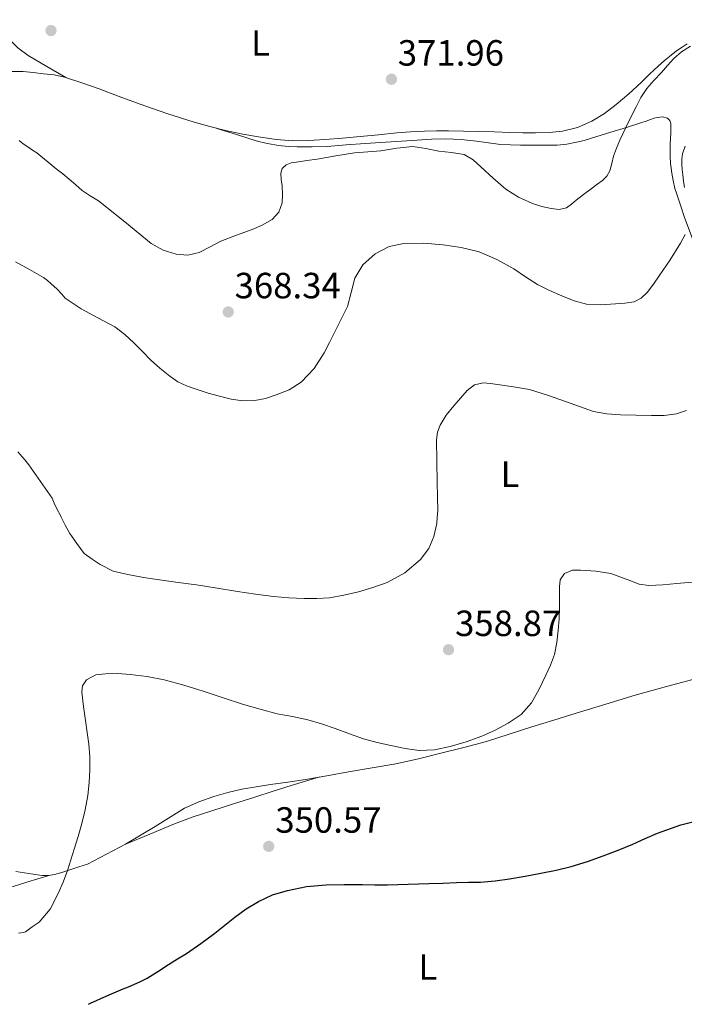
# Model space of a CAD drawing. Units: metres. Extents: x 608521 to 612013, y 4659871 to 4662238.
# Drawn here: x 610417 to 610599, y 4659900 to 4660171 of the extents above; entities that cross this region are included whole.
import ezdxf
from ezdxf.enums import TextEntityAlignment as Align

# ---------------------------------------------------------------- set-up
doc = ezdxf.new("R2010")
doc.units = ezdxf.units.M
doc.header["$MEASUREMENT"] = 0
for name, color, linetype, lineweight in [('Cota de punto acotado terreno', 7, 'Continuous', 0), ('Curva de nivel directora', 30, 'Continuous', 30), ('Curva de nivel intermedia', 30, 'Continuous', 0), ('Etiqueta de uso rústico', 92, 'Continuous', 0), ('Línea de cambio de uso (parcela vista)', 92, 'Continuous', 0), ('Punto acotado terreno (símbolo)', 7, 'Continuous', 0)]:
    doc.layers.add(name, color=color, linetype=linetype, lineweight=lineweight)
doc.styles.add('Style-Arial', font='arial.ttf')

# ---------------------------------------------------------------- blocks, each defined once
blk = doc.blocks.new('5PATER')
at = {"layer": 'Punto acotado terreno (símbolo)', "linetype": 'Continuous', "lineweight": 0}
h = blk.add_hatch(color=51, dxfattribs=at)
edge = h.paths.add_edge_path()
edge.add_ellipse((0, 0), major_axis=(-0.1095731443231308, -0.1110710700762829), ratio=0.9994222409660317, start_angle=0, end_angle=360)

msp = doc.modelspace()

# ---------------------------------------------------------------- linework, layer by layer
at = {"layer": 'Curva de nivel directora', "color": 30, "linetype": 'Continuous', "lineweight": 30, "elevation": 350, "flags": 128}
msp.add_lwpolyline([(610435.4299999987, 4659900.340000001), (610435.9999999985, 4659900.640000001), (610440.4299999987, 4659902.700000001), (610444.9399999992, 4659904.600000001), (610446.3899999999, 4659905.170000001), (610447.8400000005, 4659905.740000002), (610449.7000000002, 4659906.560000001), (610451.4999999995, 4659907.520000001), (610454.4299999998, 4659909.390000001), (610457.3499999989, 4659911.290000001), (610459.859999999, 4659912.800000002), (610462.3600000002, 4659914.34), (610466.2499999994, 4659917.04), (610470.0499999992, 4659919.9), (610472.7999999986, 4659922.100000001), (610475.55, 4659924.320000002), (610478.7300000007, 4659926.580000003), (610482.0900000002, 4659928.600000001), (610485.9599999993, 4659930.400000001), (610490.0299999996, 4659931.640000002), (610495.2899999989, 4659932.67), (610500.610000001, 4659933.170000001), (610505.5899999987, 4659933.28), (610510.5799999998, 4659933.28), (610514.0299999987, 4659933.170000001), (610517.4699999986, 4659933.130000001), (610523.1700000005, 4659933.32), (610528.859999999, 4659933.510000001), (610532.6299999999, 4659933.640000001), (610536.4000000006, 4659933.779999999), (610539.7099999987, 4659933.850000001), (610543.019999999, 4659933.930000001), (610547.0199999999, 4659934.240000002), (610550.9999999986, 4659934.789999999), (610555.2900000003, 4659935.510000002), (610559.5500000004, 4659936.330000003), (610563.7399999991, 4659937.220000001), (610567.900000001, 4659938.220000001), (610572.349999999, 4659939.53), (610576.7199999989, 4659941.080000001), (610580.769999999, 4659942.699999999), (610584.79, 4659944.369999999), (610588.1699999997, 4659945.86), (610591.5499999992, 4659947.350000001), (610598, 4659949.630000001), (610604.6399999985, 4659951.32)], dxfattribs=at)
at = {"layer": 'Curva de nivel intermedia', "color": 30, "linetype": 'Continuous', "lineweight": 0, "flags": 128}
for points, elevation in [([(610588.6200000012, 4660151.869999998), (610590.6100000005, 4660154.09), (610592.6500000012, 4660156.26), (610594.3400000011, 4660158.199999998), (610596.0399999997, 4660160.130000001), (610598.2100000001, 4660161.970000001), (610600.6399999997, 4660163.550000001)], 370.0000000000001), ([(610416.3899999993, 4660137.569999999), (610417.48, 4660136.729999999), (610418.7499999997, 4660135.84), (610420.0500000005, 4660134.99), (610421.2199999995, 4660134.179999999), (610422.3600000016, 4660133.329999999), (610424.38, 4660131.619999999), (610425.4800000021, 4660130.71), (610426.5700000006, 4660129.810000001), (610428.360000001, 4660128.419999998), (610430.1300000012, 4660127.010000001), (610431.9100000004, 4660125.439999999), (610433.6900000018, 4660123.869999997), (610435.9100000013, 4660122.439999999), (610438.1199999996, 4660121.020000001), (610445.3600000016, 4660115.269999999), (610452.5999999992, 4660109.289999997), (610455.9200000007, 4660107.49), (610459.4700000001, 4660106.38), (610462.6700000009, 4660106.119999998), (610465.8100000013, 4660106.829999999), (610468.7900000009, 4660108.4), (610471.7600000014, 4660109.949999999), (610476.0500000007, 4660111.569999999), (610480.3500000011, 4660113.199999999), (610483.1200000006, 4660114.369999998), (610485.7900000017, 4660115.91), (610487.6800000004, 4660117.940000001), (610488.5400000009, 4660120.48), (610488.6200000015, 4660122.8), (610488.5300000019, 4660125.119999999), (610488.3300000008, 4660126.859999998), (610488.19, 4660128.589999998), (610488.6100000002, 4660129.909999999), (610489.6699999997, 4660130.910000001), (610491.0599999999, 4660131.449999999), (610492.4700000003, 4660131.689999999), (610495.3400000003, 4660132.070000002), (610498.2000000014, 4660132.470000001), (610503.3300000011, 4660133.359999998), (610508.4600000009, 4660134.199999998), (610512.0700000006, 4660134.529999999), (610515.6800000005, 4660134.8), (610520.0700000003, 4660135.509999999), (610524.4500000014, 4660135.949999999), (610528.0099999999, 4660135.439999999), (610531.5599999992, 4660134.689999999), (610535.0700000006, 4660134.349999999), (610538.5599999998, 4660133.759999998), (610541.0000000006, 4660132.31), (610543.1399999997, 4660130.37), (610546.5000000015, 4660127.29), (610549.9300000002, 4660124.27), (610553.4300000004, 4660122.06), (610557.2400000015, 4660120.339999998), (610559.8200000008, 4660119.519999998), (610562.4299999992, 4660118.970000001), (610564.5999999996, 4660118.630000001), (610566.6400000004, 4660119.100000001), (610567.9600000014, 4660120.130000001), (610569.230000001, 4660121.189999999), (610571.3200000008, 4660122.779999999), (610573.4000000019, 4660124.359999999), (610574.9400000018, 4660125.48), (610576.4900000008, 4660126.609999998), (610577.670000001, 4660127.8), (610578.5000000002, 4660129.270000001), (610579.0400000013, 4660131.279999999), (610579.5500000007, 4660133.279999998), (610580.3399999999, 4660135.49), (610581.2300000016, 4660137.67), (610582.0600000009, 4660139.42), (610582.9100000003, 4660141.17), (610584.3099999995, 4660144.009999999), (610585.7199999999, 4660146.850000001), (610587.0400000009, 4660149.439999999), (610588.6200000012, 4660151.869999998)], 370.0000000000001), ([(610599.0300000004, 4660124.71), (610598.7700000011, 4660126.460000001), (610598.5099999995, 4660128.220000001), (610598.370000001, 4660129.63), (610598.2900000005, 4660131.039999999), (610598.2700000004, 4660132.48), (610598.4699999995, 4660133.92), (610599.2100000014, 4660136.009999999)], 365.0000000000001), ([(610565.3799999999, 4660094.980000001), (610568.6800000012, 4660093.61), (610572.0800000008, 4660092.640000001), (610576.0500000005, 4660092.49), (610580.0300000013, 4660092.77), (610582.6100000007, 4660092.91), (610585.17, 4660093.289999999), (610587.1500000004, 4660094.27), (610588.7400000019, 4660095.87), (610590.4699999996, 4660098.099999999), (610592.0900000001, 4660100.390000001), (610595.0800000008, 4660104.84), (610597.9300000007, 4660109.399999999), (610599.1500000011, 4660111.769999999)], 365.0000000000001), ([(610415.360000001, 4660104.29), (610419.2200000013, 4660102.15), (610423.0800000014, 4660100.019999999), (610424.1800000012, 4660099.189999999), (610425.1800000002, 4660098.230000001), (610426.6900000012, 4660096.829999999), (610428.1100000006, 4660095.359999998), (610429.0300000014, 4660094.279999998), (610431.2000000018, 4660092.819999998), (610433.380000001, 4660091.350000001), (610438.0100000001, 4660088.869999999), (610442.6500000004, 4660086.399999999), (610445.3799999995, 4660084.359999998), (610447.9000000008, 4660082.069999999), (610450.1600000006, 4660079.73), (610452.4000000004, 4660077.380000001), (610454.9900000008, 4660075.029999999), (610457.7300000011, 4660072.829999999), (610459.9100000005, 4660071.350000001), (610462.2700000008, 4660070.21), (610465.2700000005, 4660069.170000001), (610468.3000000013, 4660068.25), (610471.4000000015, 4660067.36), (610474.5300000008, 4660066.56), (610477.8000000009, 4660066.100000001), (610481.0900000011, 4660066.189999999), (610484.0400000014, 4660066.759999999), (610486.9400000006, 4660067.720000001), (610490.5100000001, 4660069.140000001), (610493.7800000003, 4660071.189999999), (610497.39, 4660074.970000001), (610500.1200000015, 4660079.300000001), (610501.5899999999, 4660082.159999999), (610503.0400000005, 4660085.020000001), (610504.7700000005, 4660088.5), (610506.4700000016, 4660091.989999999), (610507.5100000009, 4660095.850000001), (610508.480000001, 4660099.789999999), (610510.7300000017, 4660103.470000001), (610514.0599999999, 4660106.449999999), (610517.9, 4660108.489999999), (610521.9400000012, 4660109.34), (610527.3400000014, 4660109.390000001), (610532.7300000006, 4660108.91), (610537.7199999995, 4660108.190000001), (610542.6400000012, 4660106.99), (610547.5200000006, 4660104.939999998), (610552.1400000007, 4660102.400000001), (610555.3799999995, 4660100.17), (610558.6600000008, 4660098.020000001), (610561.9800000022, 4660096.429999999), (610565.3799999999, 4660094.980000001)], 365.0000000000001), ([(610416.0300000017, 4660052.119999998), (610417.9100000014, 4660049.87), (610419.0300000012, 4660048.529999998), (610425.4100000004, 4660039.329999999), (610426.0200000006, 4660037.960000001), (610426.6399999998, 4660036.589999998), (610427.810000001, 4660034.390000002), (610427.9400000006, 4660034.119999998), (610428.98, 4660031.99), (610430.2899999998, 4660029.680000001), (610432.2600000014, 4660026.939999999), (610434.2200000016, 4660024.21), (610436.4000000008, 4660022.649999999), (610438.5800000001, 4660021.099999999), (610442.2300000002, 4660019.34), (610446.22, 4660018.390000001), (610450.5499999997, 4660017.609999999), (610454.9000000014, 4660016.930000001), (610459.990000001, 4660016.239999999), (610465.0800000004, 4660015.52), (610470.7000000019, 4660014.640000002), (610476.3200000012, 4660013.760000001), (610481.2699999999, 4660013.029999999), (610486.2300000021, 4660012.369999998), (610490.4299999997, 4660012.02), (610494.6400000007, 4660011.850000001), (610498.0899999996, 4660011.8), (610501.5400000007, 4660011.99), (610505.5400000017, 4660012.689999999), (610509.4800000001, 4660013.67), (610513.4600000009, 4660014.8), (610517.3800000014, 4660016.179999999), (610522.2400000007, 4660018.820000002), (610526.5200000011, 4660022.560000001), (610528.7899999998, 4660025.509999999), (610530.2100000014, 4660028.850000001), (610530.9900000015, 4660032.359999999), (610531.120000001, 4660034.119999998), (610531.2599999997, 4660035.9), (610531.1900000004, 4660039.779999998), (610531.120000001, 4660043.66), (610531.0000000005, 4660049.539999999), (610530.890000001, 4660055.410000001), (610531.1900000004, 4660057.460000001), (610531.9800000016, 4660059.45), (610533.62, 4660062.199999999), (610535.6800000009, 4660064.689999999), (610539.350000001, 4660068.9), (610541.4000000008, 4660070.469999999), (610543.7499999999, 4660071.07), (610545.7400000015, 4660070.890000001), (610547.7199999995, 4660070.569999999), (610552.0800000004, 4660069.970000001), (610556.4200000011, 4660069.170000001), (610561.4200000013, 4660067.640000001), (610566.3400000008, 4660065.909999999), (610570.1500000019, 4660064.499999999), (610574.0099999999, 4660063.16), (610577.6799999999, 4660062.51), (610581.4100000004, 4660062.289999999), (610585.6900000008, 4660062.119999998), (610589.9700000011, 4660062.060000001), (610593.3900000011, 4660062.109999999), (610596.7999999997, 4660062.55), (610599.5800000002, 4660063.439999999)], 359.9999999999999), ([(610518.4200000009, 4659971.41), (610522.3000000011, 4659970.59), (610526.1900000003, 4659970.020000001), (610530.4300000004, 4659970.21), (610534.6600000017, 4659971.17), (610539.0600000005, 4659972.480000001), (610543.360000001, 4659974.029999998), (610547.0500000013, 4659975.630000001), (610550.6100000018, 4659977.529999998), (610554.13, 4659979.980000001), (610556.9800000021, 4659983.160000001), (610559.0900000001, 4659986.869999999), (610560.9000000004, 4659990.710000001), (610562.2000000012, 4659993.53), (610563.2899999998, 4659996.449999999), (610564.0000000006, 4659999.739999999), (610564.3700000016, 4660003.069999999), (610564.5800000017, 4660006.220000002), (610564.7400000005, 4660009.38), (610564.7200000003, 4660012.199999998), (610564.6800000002, 4660015.019999999), (610564.9200000016, 4660016.949999998), (610566.0800000017, 4660018.689999999), (610568.2699999998, 4660019.63), (610570.5000000005, 4660019.599999999), (610574.6500000014, 4660019.270000001), (610578.7700000008, 4660018.640000001), (610583.9600000008, 4660016.710000001), (610586.52, 4660015.759999999), (610589.170000001, 4660015.380000001), (610593.02, 4660015.59), (610596.8800000001, 4660015.939999999), (610602.0700000002, 4660016.34)], 355.0000000000001), ([(610416.1700000003, 4659919.9), (610417.5000000001, 4659920.050000001), (610418.1200000015, 4659920.220000001), (610420.0000000013, 4659921.579999999), (610421.89, 4659922.930000001), (610424.9400000012, 4659926.45), (610427.0700000012, 4659930.75), (610428.4600000015, 4659933.88), (610429.6500000006, 4659937.069999999), (610430.5600000003, 4659939.999999999), (610431.47, 4659942.930000001), (610432.5400000007, 4659946.449999998), (610433.5800000001, 4659949.98), (610434.5000000009, 4659953.789999999), (610435.1900000017, 4659957.659999999), (610435.640000001, 4659961.220000001), (610435.8200000019, 4659964.779999998), (610435.7800000017, 4659968.300000002), (610435.5, 4659971.810000001), (610435.0599999997, 4659975.039999999), (610434.6100000005, 4659978.259999999), (610434.0899999996, 4659982.159999999), (610433.6000000001, 4659986.06), (610433.77, 4659987.84), (610434.8699999999, 4659989.490000002), (610437.4300000012, 4659990.84), (610440.1200000001, 4659991.09), (610443.4700000007, 4659991.16), (610446.8100000002, 4659990.970000001), (610451.5100000007, 4659990.390000001), (610456.1599999998, 4659989.48), (610461.5399999999, 4659987.970000001), (610466.8799999999, 4659986.34), (610472.4000000006, 4659984.52), (610477.9200000016, 4659982.710000002), (610482.5500000007, 4659981.38), (610487.22, 4659980.17), (610491.430000001, 4659979.350000001), (610495.6399999999, 4659978.489999999), (610499.4100000006, 4659977.369999999), (610503.1400000011, 4659976.119999997), (610507.0300000003, 4659974.67), (610510.9300000007, 4659973.259999999), (610514.65, 4659972.26), (610518.4200000009, 4659971.41)], 355.0000000000001)]:
    msp.add_lwpolyline(points, dxfattribs=dict(at, elevation=elevation))
at = {"layer": 'Línea de cambio de uso (parcela vista)', "color": 92, "linetype": 'Continuous', "lineweight": 0, "extrusion": (0.1129839798538838, 0.04712004209690519, 0.9924788773214085), "elevation": 288898.4997857405, "flags": 128}
msp.add_lwpolyline([(4065929.426731609, -2339333.330860142), (4065929.426731609, -2339333.378239568)], dxfattribs=at)
at = {"layer": 'Línea de cambio de uso (parcela vista)', "color": 92, "linetype": 'Continuous', "lineweight": 0}
for points in [[(610429.1900000004, 4660154.880000001, 372.3800000000047), (610424.0099999999, 4660157.930000001, 372.2899999999936), (610418.8300000001, 4660160.980000001, 372.1999999999971), (610416.0599999996, 4660163.07, 372.070000000007), (610413.54, 4660165.5, 371.9100000000035), (610410.7999999998, 4660168.27, 371.7599999999948), (610408.1500000004, 4660171.130000001, 371.6499999999942), (610404.8899999997, 4660174.869999999, 371.6399999999995), (610401.7699999996, 4660178.730000001, 371.6499999999942), (610399.6799999997, 4660181.630000001, 371.6499999999942), (610397.75, 4660184.65, 371.6100000000006), (610396.04, 4660187.65, 371.4499999999971), (610394.5099999999, 4660190.74, 371.2599999999948), (610393.0899999999, 4660194.08, 371.0899999999965), (610391.8399999999, 4660197.470000001, 370.9199999999983), (610390.7100000001, 4660200.91, 370.7200000000012), (610389.5899999999, 4660204.34, 370.5099999999948), (610388.2599999999, 4660208.460000001, 370.3300000000018), (610386.9400000004, 4660212.58, 370.1399999999995), (610385.1399999997, 4660217.4, 369.8999999999942), (610382.9800000006, 4660222.07, 369.6600000000035), (610381.8899999997, 4660224.140000001, 369.570000000007), (610381.8331000004, 4660224.249600001, 369.5653000000021)], [(610449.5899999999, 4660147.560000001, 371.9400000000023), (610456.9500000002, 4660145.01, 371.7299999999959), (610464.4000000004, 4660142.67, 371.8399999999965), (610468.6799999997, 4660141.42, 371.9499999999971), (610473.0099999999, 4660140.310000001, 372.0599999999977), (610477.7999999998, 4660139.310000001, 372.1399999999995), (610482.6299999999, 4660138.49, 372.2200000000012), (610487.0199999996, 4660137.84, 372.3699999999953), (610491.4199999999, 4660137.51, 372.5200000000041), (610495.8499999996, 4660137.600000001, 372.5299999999988), (610500.29, 4660137.890000001, 372.3999999999942), (610505.1299999999, 4660138.289999999, 372.1499999999942), (610509.9800000006, 4660138.710000001, 371.8999999999942), (610515, 4660139.189999999, 371.6900000000023), (610520.0199999996, 4660139.680000001, 371.4700000000012), (610523.8300000001, 4660139.980000001, 371.1900000000023), (610527.6399999997, 4660140.180000001, 370.8800000000047), (610530.9500000002, 4660140.26, 370.7100000000065), (610534.2599999999, 4660140.26, 370.6600000000035), (610538.3700000001, 4660140.189999999, 370.8300000000018), (610542.4699999997, 4660140.09, 371.1900000000023), (610546.7699999996, 4660139.939999999, 371.8699999999953), (610551.0700000003, 4660139.789999999, 372.3699999999953), (610554.6100000005, 4660139.720000001, 372.3500000000058), (610558.1500000004, 4660139.689999999, 372.3000000000029), (610561.8399999999, 4660139.82, 372.320000000007), (610565.5300000003, 4660140.199999999, 372.3300000000018), (610569.6699999999, 4660141.15, 372.2100000000065), (610573.5800000001, 4660142.869999999, 371.9499999999971), (610577.0599999996, 4660145.02, 371.5500000000029), (610580.2699999996, 4660147.49, 371.1600000000035), (610583.7199999997, 4660150.460000001, 370.8300000000018), (610587.0899999999, 4660153.5, 370.5500000000029), (610589.4400000004, 4660155.779999999, 370.3800000000047), (610591.7999999998, 4660158.039999999, 370.2400000000052), (610593.5599999996, 4660159.59, 370.1900000000023), (610595.3700000001, 4660161.07, 370.1300000000047), (610596.8300000001, 4660162.199999999, 370.0399999999936), (610598.3399999999, 4660163.27, 369.9499999999971), (610599.7300000006, 4660164.140000001, 369.8899999999995)], [(610411.79, 4660156.539999999, 371.9600000000065), (610417.4400000004, 4660156.539999999, 372.2400000000052), (610420.2599999999, 4660156.310000001, 372.320000000007), (610423.0800000001, 4660155.960000001, 372.3500000000058), (610425.9699999997, 4660155.619999999, 372.3399999999965), (610428.79, 4660155.01, 372.3600000000006), (610433.5499999998, 4660153.41, 372.5299999999988), (610438.2999999998, 4660151.82, 372.6900000000023), (610443.8600000005, 4660149.720000001, 372.3099999999977), (610449.5899999999, 4660147.560000001, 371.9400000000023)], [(610470.6500000004, 4660140.91, 372), (610476.0300000003, 4660139.210000001, 371.8999999999942), (610481.4100000003, 4660137.51, 371.7899999999936), (610484.5, 4660136.74, 371.7400000000052), (610487.6699999999, 4660136.220000001, 371.7200000000012), (610490.1799999997, 4660135.949999999, 371.6999999999971), (610492.7000000002, 4660135.83, 371.6900000000023), (610496.8099999996, 4660135.83, 371.6699999999983), (610500.9199999999, 4660135.99, 371.6499999999942), (610506.1500000004, 4660136.380000001, 371.4100000000035), (610511.3799999999, 4660136.76, 371.0800000000018), (610518.5, 4660137.25, 370.8099999999977), (610525.6200000001, 4660137.720000001, 370.5800000000018), (610529.54, 4660137.949999999, 370.4700000000012), (610533.4699999997, 4660138.060000001, 370.3999999999942), (610537.6699999999, 4660137.869999999, 370.429999999993), (610541.8700000001, 4660137.430000001, 370.6499999999942), (610545.1799999997, 4660136.930000001, 371.0599999999977), (610548.4800000006, 4660136.51, 371.4900000000052), (610551.25, 4660136.4, 371.6900000000023), (610554.0300000003, 4660136.350000001, 371.8500000000058), (610559.04, 4660136.300000001, 372.0599999999977), (610564.0599999996, 4660136.359999999, 372.1300000000047), (610566.7100000001, 4660136.609999999, 372.0500000000029), (610569.3300000001, 4660137.119999999, 371.8699999999953), (610571.4199999999, 4660137.640000001, 371.6900000000023), (610573.4900000002, 4660138.230000001, 371.5), (610576.1699999999, 4660139.07, 371.2400000000052), (610578.8300000001, 4660139.91, 370.9600000000065), (610583.0499999998, 4660141.210000001, 370.0500000000029), (610587.2800000003, 4660142.539999999, 369.1100000000006), (610588.4500000002, 4660142.930000001, 369.0099999999948), (610589.7100000001, 4660143.350000001, 368.8399999999965), (610590.7100000001, 4660143.710000001, 368.7100000000065), (610591.5199999996, 4660143.960000001, 368.6499999999942), (610592.9400000004, 4660144.09, 368.4600000000065), (610594.3700000001, 4660143.699999999, 368.2200000000012), (610594.9800000006, 4660143.140000001, 368.070000000007), (610595.29, 4660142.289999999, 367.8899999999995), (610595.2699999996, 4660139.75, 367.6399999999995), (610595.1600000003, 4660138.130000001, 367.4400000000023), (610595.0899999999, 4660136.600000001, 367.2700000000041), (610595.0499999998, 4660135.07, 367.1199999999953), (610595.04, 4660133.180000001, 366.9400000000023), (610595.1500000004, 4660131.289999999, 366.7799999999988), (610595.3099999996, 4660129.970000001, 366.6900000000023), (610595.5199999996, 4660128.65, 366.6000000000058), (610595.8899999997, 4660126.59, 366.3999999999942), (610596.3899999997, 4660124.4, 366.2200000000012), (610596.8399999999, 4660123.100000001, 366.1100000000006), (610597.2999999998, 4660121.810000001, 366.0200000000041), (610598.0999999996, 4660119.25, 365.7700000000041), (610598.9000000004, 4660116.699999999, 365.4600000000065), (610601.1699999999, 4660110.59, 364.3899999999995)], [(610602.6399999997, 4659989.949999999, 352.3899999999995), (610594.0700000003, 4659987.66, 352.2700000000041), (610585.5, 4659985.26, 352.429999999993), (610577.3700000001, 4659982.779999999, 352.8300000000018), (610569.2599999999, 4659980.27, 353.320000000007), (610563.1799999997, 4659978.4, 353.7700000000041), (610557.0999999996, 4659976.539999999, 354.1499999999942), (610550.9000000004, 4659974.529999999, 354.3300000000018), (610544.7000000002, 4659972.560000001, 354.4799999999959), (610538.4199999999, 4659970.890000001, 354.679999999993), (610532.0999999996, 4659969.359999999, 354.8800000000047), (610525.9500000002, 4659967.810000001, 354.9400000000023), (610519.7699999996, 4659966.430000001, 354.6999999999971), (610513.2699999996, 4659965.289999999, 354.2299999999959), (610506.7599999999, 4659964.189999999, 353.7200000000012), (610500.8600000005, 4659963.130000001, 353.2100000000065), (610494.9600000001, 4659962.09, 352.7400000000052), (610490.1600000003, 4659961.390000001, 352.5), (610485.3499999996, 4659960.75, 352.3099999999977), (610481.4100000003, 4659960.109999999, 352.1499999999942), (610477.4699999997, 4659959.4, 352.0200000000041), (610473.6299999999, 4659958.529999999, 352.2400000000052), (610469.8399999999, 4659957.439999999, 352.5500000000029), (610465.7400000002, 4659956, 352.5200000000041), (610461.7999999998, 4659954.17, 352.5500000000029), (610453.7000000002, 4659949.210000001, 353.179999999993), (610445.6034000004, 4659944.3281, 353.8188999999985)], [(610445.6034000004, 4659944.3281, 353.8141999999934), (610452.2800000003, 4659947.109999999, 352.9199999999983), (610458.9900000002, 4659949.9, 352.0299999999988), (610464.0999999996, 4659951.810000001, 351.5), (610469.3099999996, 4659953.51, 351.2700000000041), (610475.2000000002, 4659955.4, 351.320000000007), (610481.0800000001, 4659957.27, 351.6100000000006), (610486.0800000001, 4659958.869999999, 351.9499999999971), (610491.0800000001, 4659960.430000001, 352.3500000000058), (610495.0099999999, 4659961.609999999, 352.6999999999971), (610498.9400000004, 4659962.789999999, 353.0500000000029)], [(610445.6034000004, 4659944.3281, 353.8188999999985), (610445.5899999999, 4659944.32, 353.820000000007), (610440.3799999999, 4659941.600000001, 354.1499999999942), (610435.1600000003, 4659938.869999999, 354.4400000000023), (610432.79, 4659938.100000001, 354.7100000000065), (610430.0300000003, 4659937.199999999, 354.9799999999959), (610428.0700000003, 4659936.57, 355.3999999999942), (610426.0999999996, 4659936, 355.9700000000012), (610424.3899999997, 4659935.710000001, 356.3999999999942), (610422.6600000003, 4659935.74, 356.7700000000041), (610420.2599999999, 4659936.050000001, 357.0800000000018), (610417.8600000005, 4659936.430000001, 357.3000000000029), (610415.5099999999, 4659936.84, 357.5299999999988)], [(610381.5422999999, 4659926.9805, 353.8003000000026), (610386.7599999999, 4659928.01, 354.3800000000047), (610391.9699999997, 4659929.039999999, 354.9499999999971), (610397.0800000001, 4659929.74, 355.5200000000041), (610402.2100000001, 4659930.300000001, 355.9799999999959), (610406.5499999998, 4659930.9, 356.1999999999971), (610410.8700000001, 4659931.699999999, 356.3699999999953), (610414.7300000006, 4659932.710000001, 356.6900000000023), (610418.5300000003, 4659933.859999999, 356.7700000000041), (610421.54, 4659934.800000001, 356.570000000007), (610424.5599999996, 4659935.730000001, 356.3600000000006)]]:
    msp.add_polyline3d(points, dxfattribs=at)

# ---------------------------------------------------------------- block references
at = {"layer": 'Punto acotado terreno (símbolo)', "color": 7, "linetype": 'Continuous', "lineweight": 0, "xscale": 10, "yscale": 10, "zscale": 10}
for p in [(610425.1199999999, 4660167.800000003, 370.8000000000029), (610518.5700000006, 4660154.430000001, 371.9600000000065), (610473.7799999998, 4660090.510000002, 368.3399999999965), (610534.2300000002, 4659997.739999998, 358.8699999999953), (610484.890000001, 4659943.719999999, 350.5700000000074)]:
    msp.add_blockref('5PATER', p, dxfattribs=at)

# ---------------------------------------------------------------- texts
at = {"layer": 'Cota de punto acotado terreno', "color": 7, "linetype": 'Continuous', "lineweight": 0, "style": 'Style-Arial'}
for s, p in [('371.96', (610520.3099999978, 4660158.170000004, 371.9600000000065)), ('368.34', (610475.5100000025, 4660094.260000002, 368.3399999999965)), ('358.87', (610536.0300000022, 4660001.489999998, 358.8699999999953)), ('350.57', (610486.6900000006, 4659947.469999999, 350.570000000007))]:
    msp.add_text(s, height=7.000000000000002, dxfattribs=at).set_placement(p)
at = {"layer": 'Etiqueta de uso rústico', "color": 92, "linetype": 'Continuous', "lineweight": 0, "style": 'Style-Arial'}
for p in [(610482.6214203791, 4660164.410009998, 372.0899999999965), (610551.0914203795, 4660045.950009998, 358.0099999999948), (610528.55142038, 4659910.610009997, 348.7599999999948)]:
    msp.add_text('L', height=7.000000000000002, dxfattribs=at).set_placement(p, align=Align.MIDDLE_CENTER)

doc.saveas('drawing.dxf')
